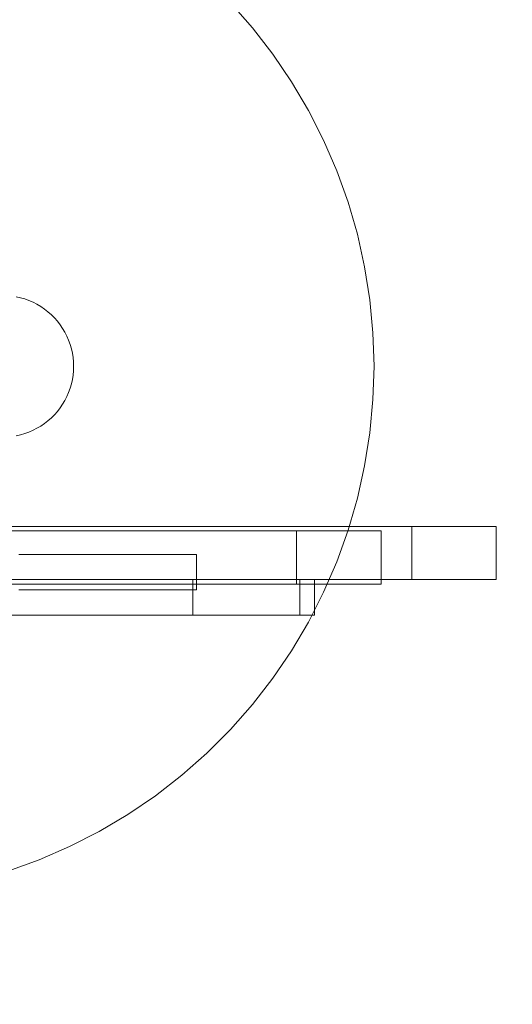
# Model space of a CAD drawing. Units: millimetres. Extents: x 20535 to 29107, y 25868 to 33418.
# Drawn here: x 26046 to 26185, y 27232 to 27511 of the extents above; entities that cross this region are included whole.
import ezdxf

# ---------------------------------------------------------------- set-up
doc = ezdxf.new("R2010")
doc.units = ezdxf.units.MM
doc.header["$MEASUREMENT"] = 0
doc.linetypes.add('Wipeout_Contour', pattern=[1000, 0, -1000])
doc.layers.add('STREFA', color=7, linetype='Continuous')
doc.layers.add('STREFA_Nr_pióra__7', color=7, linetype='Continuous', lineweight=18)
doc.layers.add('ZESTAW_Nr_pióra__7', color=7, linetype='Continuous', lineweight=18)
doc.styles.add('GENERATED_STYLE_1', font='txt')
doc.dimstyles.new('GENERATED_STYLE__2', dxfattribs={"dimtxt": 200, "dimasz": 114, "dimexe": 0.18, "dimexo": 0, "dimgap": 0.09, "dimtad": 1, "dimdec": 0, "dimlfac": 0.1, "dimzin": 0, "dimdsep": 46, "dimtxsty": 'GENERATED_STYLE_1', "dimblk": 'ARROWHEAD_5', "dimblk1": 'ARROWHEAD_5', "dimblk2": 'ARROWHEAD_5', "dimcen": 0.09, "dimclrd": 7, "dimclre": 7, "dimclrt": 7, "dimazin": 0, "dimtfac": 1, "dimtdec": 4, "dimtmove": 0, "dimatfit": 3, "dimfxl": 0, "dimtolj": 1, "dimtzin": 0, "dimarcsym": 0})

# ---------------------------------------------------------------- blocks, each defined once
blk = doc.blocks.new('*D3')
at = {"layer": 'STREFA_Nr_pióra__7', "linetype": 'Continuous'}
for points in [[(28994.32, 32901.24), (28963.27, 32785.36), (29025.37, 32785.36)], [(28994.32, 25867.68), (29025.37, 25983.56), (28963.27, 25983.56)]]:
    blk.add_hatch(color=256, dxfattribs=at).paths.add_polyline_path(points)
for p, q in [((29106.82, 32901.24), (28881.82, 32901.24)), ((28994.32, 32901.24), (28963.27, 32785.36)), ((28994.32, 32901.24), (29025.37, 32785.36)), ((29025.37, 32785.36), (28963.27, 32785.36)), ((28994.32, 25983.56), (28994.32, 32785.36)), ((28994.32, 25867.68), (28963.27, 25983.56)), ((28963.27, 25983.56), (29025.37, 25983.56)), ((28994.32, 25867.68), (29025.37, 25983.56)), ((29106.82, 25867.68), (28881.82, 25867.68))]:
    blk.add_line(p, q, dxfattribs=at)
at = {"color": 254, "linetype": 'Wipeout_Contour', "lineweight": 0, "ltscale": 164732.872119}
blk.add_wipeout([(28979.32, 29131.8), (28979.32, 29637.12), (28729.32, 29637.12), (28729.32, 29131.8)], dxfattribs=at).dxf.layer = 'STREFA'
at = {"layer": 'STREFA_Nr_pióra__7', "insert": (28954.32, 29156.8), "char_height": 200, "attachment_point": 7, "rotation": 90, "style": 'GENERATED_STYLE_1'}
blk.add_mtext('\\A1;{\\fArial|b0|i0|c238|p38;703}', dxfattribs=at)
blk = doc.blocks.new('ARROWHEAD_5')
at = {"color": 0, "linetype": 'Continuous', "lineweight": 0}
blk.add_line((0, 0), (-1, 0), dxfattribs=at)
blk.add_solid([(-1, 0.2679), (0, 0), (-1, -0.2679), (-1, 0.2679)], dxfattribs=at)

msp = doc.modelspace()

# ---------------------------------------------------------------- linework, layer by layer
at = {"layer": 'ZESTAW_Nr_pióra__7', "linetype": 'Continuous'}
for p, q in [((26111.82, 27508.29), (26105.59, 27515.36)), ((26117.6, 27500.84), (26111.82, 27508.29)), ((26122.89, 27493.05), (26117.6, 27500.84)), ((26127.69, 27484.94), (26122.89, 27493.05)), ((26131.97, 27476.54), (26127.69, 27484.94)), ((26135.71, 27467.89), (26131.97, 27476.54)), ((26138.9, 27459.03), (26135.71, 27467.89)), ((26141.53, 27449.98), (26138.9, 27459.03)), ((26143.59, 27440.78), (26141.53, 27449.98)), ((26145.06, 27431.47), (26143.59, 27440.78)), ((26046.22, 27432.05), (26044.99, 27432.32)), ((26047.42, 27431.7), (26046.22, 27432.05)), ((26048.61, 27431.27), (26047.42, 27431.7)), ((26049.76, 27430.77), (26048.61, 27431.27)), ((26050.88, 27430.2), (26049.76, 27430.77)), ((26051.96, 27429.56), (26050.88, 27430.2)), ((26145.95, 27422.09), (26145.06, 27431.47)), ((26053, 27428.85), (26051.96, 27429.56)), ((26053.99, 27428.08), (26053, 27428.85)), ((26054.94, 27427.25), (26053.99, 27428.08)), ((26055.82, 27426.37), (26054.94, 27427.25)), ((26056.65, 27425.42), (26055.82, 27426.37)), ((26057.42, 27424.43), (26056.65, 27425.42)), ((26058.13, 27423.39), (26057.42, 27424.43)), ((26058.77, 27422.31), (26058.13, 27423.39)), ((26059.34, 27421.19), (26058.77, 27422.31)), ((26146.24, 27412.67), (26145.95, 27422.09)), ((26059.84, 27420.04), (26059.34, 27421.19)), ((26060.27, 27418.85), (26059.84, 27420.04)), ((26060.62, 27417.65), (26060.27, 27418.85)), ((26060.89, 27416.42), (26060.62, 27417.65)), ((26061.09, 27415.18), (26060.89, 27416.42)), ((26061.21, 27413.93), (26061.09, 27415.18)), ((26061.24, 27412.67), (26061.21, 27413.93)), ((26061.21, 27411.42), (26061.09, 27410.17)), ((26061.24, 27412.67), (26061.21, 27411.42)), ((26145.95, 27403.26), (26146.24, 27412.67)), ((26060.62, 27407.7), (26060.27, 27406.49)), ((26060.89, 27408.93), (26060.62, 27407.7)), ((26061.09, 27410.17), (26060.89, 27408.93)), ((26059.84, 27405.31), (26059.34, 27404.16)), ((26060.27, 27406.49), (26059.84, 27405.31)), ((26058.77, 27403.04), (26058.13, 27401.96)), ((26059.34, 27404.16), (26058.77, 27403.04)), ((26145.06, 27393.87), (26145.95, 27403.26)), ((26056.65, 27399.93), (26055.82, 27398.98)), ((26057.42, 27400.92), (26056.65, 27399.93)), ((26058.13, 27401.96), (26057.42, 27400.92)), ((26053.99, 27397.26), (26053, 27396.49)), ((26054.94, 27398.1), (26053.99, 27397.26)), ((26055.82, 27398.98), (26054.94, 27398.1)), ((26048.61, 27394.08), (26047.42, 27393.65)), ((26049.76, 27394.58), (26048.61, 27394.08)), ((26050.88, 27395.15), (26049.76, 27394.58)), ((26051.96, 27395.79), (26050.88, 27395.15)), ((26053, 27396.49), (26051.96, 27395.79)), ((26143.59, 27384.57), (26145.06, 27393.87)), ((26046.22, 27393.3), (26044.99, 27393.03)), ((26047.42, 27393.65), (26046.22, 27393.3)), ((26141.53, 27375.37), (26143.59, 27384.57)), ((26138.9, 27366.32), (26141.53, 27375.37)), ((26135.71, 27357.46), (26138.9, 27366.32)), ((26131.97, 27348.81), (26135.71, 27357.46)), ((26127.69, 27340.41), (26131.97, 27348.81)), ((26122.89, 27332.3), (26127.69, 27340.41)), ((26117.6, 27324.51), (26122.89, 27332.3)), ((26111.82, 27317.06), (26117.6, 27324.51)), ((26105.59, 27309.99), (26111.82, 27317.06)), ((26098.93, 27303.33), (26105.59, 27309.99)), ((26091.86, 27297.1), (26098.93, 27303.33)), ((26084.41, 27291.32), (26091.86, 27297.1)), ((26076.62, 27286.03), (26084.41, 27291.32)), ((26068.51, 27281.23), (26076.62, 27286.03)), ((26060.11, 27276.95), (26068.51, 27281.23)), ((26051.46, 27273.21), (26060.11, 27276.95)), ((26042.6, 27270.02), (26051.46, 27273.21))]:
    msp.add_line(p, q, dxfattribs=at)
at = {"layer": 'ZESTAW_Nr_pióra__7', "linetype": 'Continuous', "flags": 128}
msp.add_lwpolyline([(20535.53, 30977.34, -0.623124), (23705.69, 32477.34), (26052.37, 32484.37, -0.123097), (26756.88, 32302.69, -0.20264), (27794.55, 31750.18, -0.311889), (28505.88, 30859.65), (28505.88, 30182.89, -0.297602), (27796.43, 29306.43, -0.060404), (27541.24, 29057.35), (27541.24, 27374.45, -0.415021), (26043.85, 25867.68), (22016.18, 25867.68, -0.412469), (20535.53, 27378.84)], format="xyb", close=True, dxfattribs=at)
for points in [[(26024.2, 27366.13), (26048.26, 27366.13), (26062.24, 27366.13), (26072.52, 27366.13), (26090.29, 27366.13), (26104.74, 27366.13), (26115.43, 27366.13), (26122.03, 27366.13), (26124.33, 27366.13), (26131.53, 27366.13), (26137.91, 27366.13), (26142.91, 27366.13), (26146.36, 27366.13), (26148.17, 27366.13), (26148.29, 27366.13)], [(26033.09, 27367.38), (26049.27, 27367.38), (26069.32, 27367.38), (26080.97, 27367.38), (26093.58, 27367.38), (26115.36, 27367.38), (26133.06, 27367.38), (26146.14, 27367.38), (26154.19, 27367.38), (26156.98, 27367.38), (26165.49, 27367.38), (26173.11, 27367.38), (26178.27, 27367.38), (26180.82, 27367.38)], [(26124.33, 27366.13), (26124.33, 27351.13)], [(26148.29, 27366.13), (26148.29, 27351.13)], [(26156.98, 27367.38), (26156.98, 27352.38)], [(26180.82, 27367.38), (26180.82, 27352.38)], [(26045.75, 27359.53), (26055.72, 27359.53), (26072.15, 27359.53), (26084.58, 27359.53), (26092.62, 27359.53), (26096.04, 27359.53)], [(26096.04, 27359.53), (26096.04, 27349.53)], [(26033.09, 27352.38), (26049.27, 27352.38), (26069.32, 27352.38), (26080.97, 27352.38), (26093.58, 27352.38), (26115.36, 27352.38), (26133.06, 27352.38), (26146.14, 27352.38), (26154.19, 27352.38), (26156.98, 27352.38), (26165.49, 27352.38), (26173.11, 27352.38), (26178.27, 27352.38), (26180.82, 27352.38)], [(26038.78, 27352.38), (26050.25, 27352.38), (26060.84, 27352.38), (26070.23, 27352.38), (26078.14, 27352.38), (26083.87, 27352.38), (26089.81, 27352.38), (26091.13, 27352.38), (26094.61, 27352.38), (26095.02, 27352.38), (26102.28, 27352.38), (26105.26, 27352.38), (26110.71, 27352.38), (26115.48, 27352.38), (26119.42, 27352.38), (26122.42, 27352.38), (26124.38, 27352.38), (26124.84, 27352.38), (26125.26, 27352.38), (26126.78, 27352.38), (26127.05, 27352.38), (26128.29, 27352.38), (26129.44, 27352.38)], [(26095.02, 27352.38), (26095.02, 27342.38)], [(26125.26, 27352.38), (26125.26, 27342.38)], [(26129.44, 27352.38), (26129.44, 27342.38)], [(26024.2, 27351.13), (26048.26, 27351.13), (26062.24, 27351.13), (26072.52, 27351.13), (26090.29, 27351.13), (26104.74, 27351.13), (26115.43, 27351.13), (26122.03, 27351.13), (26124.33, 27351.13), (26131.53, 27351.13), (26137.91, 27351.13), (26142.91, 27351.13), (26146.36, 27351.13), (26148.17, 27351.13), (26148.29, 27351.13)], [(26045.75, 27349.53), (26055.72, 27349.53), (26072.15, 27349.53), (26084.58, 27349.53), (26092.62, 27349.53), (26096.04, 27349.53)], [(26038.78, 27342.38), (26050.25, 27342.38), (26060.84, 27342.38), (26070.23, 27342.38), (26078.14, 27342.38), (26083.87, 27342.38), (26089.81, 27342.38), (26091.13, 27342.38), (26094.61, 27342.38), (26095.02, 27342.38), (26102.28, 27342.38), (26105.26, 27342.38), (26110.71, 27342.38), (26115.48, 27342.38), (26119.42, 27342.38), (26122.42, 27342.38), (26124.38, 27342.38), (26124.84, 27342.38), (26125.26, 27342.38), (26126.78, 27342.38), (26127.05, 27342.38), (26128.29, 27342.38), (26129.44, 27342.38)]]:
    msp.add_lwpolyline(points, dxfattribs=at)

# ---------------------------------------------------------------- next in the draw order: dimensions: what is measured, and where the dimension line sits
at = {"layer": 'STREFA', "linetype": 'Continuous'}
dim = msp.add_linear_dim(base=(28994.32, 32901.24), p1=(23748.99, 25867.68), p2=(22412.73, 32901.24), angle=90, dimstyle='GENERATED_STYLE__2', dxfattribs=at)
dim.commit()
dim.dimension.update_dxf_attribs({"geometry": '*D3', "text_midpoint": (28854.32, 29384.46), "dimtype": 160, "text_rotation": 90})

doc.saveas('drawing.dxf')
